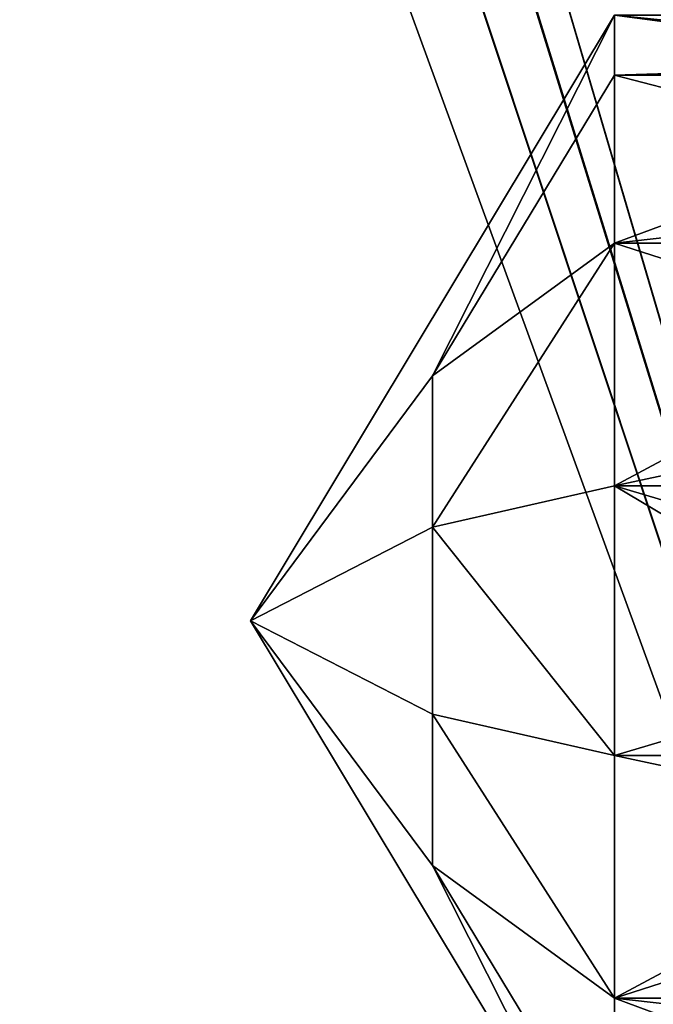
# Model space of a CAD drawing. Extents: x -496 to 95, y -46 to 256.
# Drawn here: x 12 to 22, y 20 to 35 of the extents above; entities that cross this region are included whole.
import ezdxf

# ---------------------------------------------------------------- set-up
doc = ezdxf.new("R2010")
doc.units = 0
doc.header["$MEASUREMENT"] = 0

msp = doc.modelspace()

# ---------------------------------------------------------------- linework, layer by layer
for points in [[(30.842331, 0.50029, 16.0756), (30.84082, 209.50029, 16.0756), (-0.249232, 106.000061, 21.818899)], [(30.84082, 209.50029, -16.0756), (30.842331, 0.50029, -16.0756), (-0.249232, 106.000061, -21.818899)], [(30.842331, 0.50029, -16.0756), (-0.780009, 102.703056, -21.917), (-0.249232, 106.000061, -21.818899)], [(30.842331, 0.50029, 16.0756), (-0.249232, 106.000061, 21.818899), (-0.75851, 102.770058, 21.9132)], [(30.842331, 0.50029, 16.0756), (-0.75851, 102.770058, 21.9132), (-2.213288, 99.885048, 22.1821)], [(30.842331, 0.50029, -16.0756), (-2.230388, 99.861046, -22.1849), (-0.780009, 102.703056, -21.917)], [(30.842331, 0.50029, 16.0756), (-2.213288, 99.885048, 22.1821), (-4.571071, 97.510033, 22.6173)], [(30.842331, 0.50029, -16.0756), (-4.571071, 97.510033, -22.6173), (-2.230388, 99.861046, -22.1849)], [(30.842331, 0.50029, 16.0756), (-4.571071, 97.510033, 22.6173), (-4.570369, 0.500031, 22.6173)], [(30.842331, 0.50029, -16.0756), (-4.570369, 0.500031, -22.6173), (-4.571071, 97.510033, -22.6173)], [(21.25128, 35.35022), (18.44232, 29.782196, 2.7479), (15.633347, 26.000183)], [(15.633347, 26.000183), (18.44232, 29.782196, -2.7479), (21.25128, 35.35022)], [(21.251286, 34.42421, 4.0568), (18.44232, 29.782196, 2.7479), (21.25128, 35.35022)], [(21.25128, 35.35022), (18.44232, 29.782196, -2.7479), (21.251286, 34.42421, -4.0568)], [(28.251278, 35.350281), (21.25128, 35.35022), (28.251286, 34.638275, -3.5781)], [(28.251286, 34.424271, 4.0568), (21.25128, 35.35022), (28.251278, 35.350281)], [(21.25128, 35.35022), (21.251286, 34.42421, -4.0568), (28.251286, 34.638275, -3.5781)], [(21.251286, 34.42421, 4.0568), (21.25128, 35.35022), (28.251286, 34.424271, 4.0568)], [(28.251286, 34.638275, -3.5781), (21.251286, 34.42421, -4.0568), (28.251297, 32.611267, -6.6114)], [(21.251305, 31.830215, 7.3101), (18.44232, 29.782196, 2.7479), (21.251286, 34.42421, 4.0568)], [(21.251286, 34.42421, -4.0568), (18.44232, 29.782196, -2.7479), (21.251305, 31.830215, -7.3101)], [(21.251305, 31.830215, 7.3101), (21.251286, 34.42421, 4.0568), (28.251286, 34.424271, 4.0568)], [(21.251286, 34.42421, -4.0568), (21.251305, 31.830215, -7.3101), (28.251297, 32.611267, -6.6114)], [(28.251305, 31.830276, 7.3101), (21.251305, 31.830215, 7.3101), (28.251286, 34.424271, 4.0568)], [(28.251297, 32.611267, -6.6114), (21.251305, 31.830215, -7.3101), (28.25132, 29.578278, -8.6383)], [(21.251305, 31.830215, 7.3101), (18.442337, 27.445206, 4.4462), (18.44232, 29.782196, 2.7479)], [(21.251305, 31.830215, -7.3101), (18.44232, 29.782196, -2.7479), (18.442337, 27.445206, -4.4462)], [(21.251331, 28.081207, 9.1156), (18.442337, 27.445206, 4.4462), (21.251305, 31.830215, 7.3101)], [(21.251305, 31.830215, -7.3101), (18.442337, 27.445206, -4.4462), (21.251331, 28.081207, -9.1156)], [(21.251331, 28.081207, 9.1156), (21.251305, 31.830215, 7.3101), (28.251305, 31.830276, 7.3101)], [(21.251305, 31.830215, -7.3101), (21.251331, 28.081207, -9.1156), (28.25132, 29.578278, -8.6383)], [(28.251331, 28.081268, 9.1156), (21.251331, 28.081207, 9.1156), (28.251305, 31.830276, 7.3101)], [(18.44232, 29.782196, 2.7479), (18.442337, 27.445206, 4.4462), (15.633347, 26.000183)], [(18.442337, 27.445206, -4.4462), (18.44232, 29.782196, -2.7479), (15.633347, 26.000183)], [(28.25132, 29.578278, -8.6383), (21.251331, 28.081207, -9.1156), (28.251347, 26.000275, -9.35)], [(21.251362, 23.91922, 9.1156), (18.442337, 27.445206, 4.4462), (21.251331, 28.081207, 9.1156)], [(21.251331, 28.081207, -9.1156), (18.442337, 27.445206, -4.4462), (21.251362, 23.91922, -9.1156)], [(28.251362, 23.919281, 9.1156), (21.251331, 28.081207, 9.1156), (28.251331, 28.081268, 9.1156)], [(21.251331, 28.081207, -9.1156), (21.251362, 23.91922, -9.1156), (28.251347, 26.000275, -9.35)], [(21.251362, 23.91922, 9.1156), (21.251331, 28.081207, 9.1156), (28.251362, 23.919281, 9.1156)], [(18.442337, 27.445206, 4.4462), (18.442358, 24.555191, 4.4462), (15.633347, 26.000183)], [(18.442358, 24.555191, -4.4462), (18.442337, 27.445206, -4.4462), (15.633347, 26.000183)], [(21.251362, 23.91922, 9.1156), (18.442358, 24.555191, 4.4462), (18.442337, 27.445206, 4.4462)], [(21.251362, 23.91922, -9.1156), (18.442337, 27.445206, -4.4462), (18.442358, 24.555191, -4.4462)], [(15.633347, 26.000183), (18.442373, 22.218201, 2.7479), (21.251415, 16.650208)], [(18.442358, 24.555191, 4.4462), (18.442373, 22.218201, 2.7479), (15.633347, 26.000183)], [(21.251415, 16.650208), (18.442373, 22.218201, -2.7479), (15.633347, 26.000183)], [(18.442373, 22.218201, -2.7479), (18.442358, 24.555191, -4.4462), (15.633347, 26.000183)], [(28.251347, 26.000275, -9.35), (21.251362, 23.91922, -9.1156), (28.251373, 22.422272, -8.6383)], [(21.251389, 20.170212, 7.3101), (18.442358, 24.555191, 4.4462), (21.251362, 23.91922, 9.1156)], [(21.251389, 20.170212, 7.3101), (18.442373, 22.218201, 2.7479), (18.442358, 24.555191, 4.4462)], [(21.251362, 23.91922, -9.1156), (18.442358, 24.555191, -4.4462), (21.251389, 20.170212, -7.3101)], [(21.251389, 20.170212, -7.3101), (18.442358, 24.555191, -4.4462), (18.442373, 22.218201, -2.7479)], [(21.251389, 20.170212, 7.3101), (21.251362, 23.91922, 9.1156), (28.251362, 23.919281, 9.1156)], [(21.251362, 23.91922, -9.1156), (21.251389, 20.170212, -7.3101), (28.251373, 22.422272, -8.6383)], [(28.251389, 20.170273, 7.3101), (21.251389, 20.170212, 7.3101), (28.251362, 23.919281, 9.1156)], [(28.251373, 22.422272, -8.6383), (21.251389, 20.170212, -7.3101), (28.251396, 19.389282, -6.6114)], [(21.251408, 17.576218, 4.0568), (18.442373, 22.218201, 2.7479), (21.251389, 20.170212, 7.3101)], [(21.251415, 16.650208), (18.442373, 22.218201, 2.7479), (21.251408, 17.576218, 4.0568)], [(21.251389, 20.170212, -7.3101), (18.442373, 22.218201, -2.7479), (21.251408, 17.576218, -4.0568)], [(21.251408, 17.576218, -4.0568), (18.442373, 22.218201, -2.7479), (21.251415, 16.650208)], [(28.251408, 17.576279, 4.0568), (21.251389, 20.170212, 7.3101), (28.251389, 20.170273, 7.3101)], [(21.251389, 20.170212, -7.3101), (21.251408, 17.576218, -4.0568), (28.251396, 19.389282, -6.6114)], [(21.251408, 17.576218, 4.0568), (21.251389, 20.170212, 7.3101), (28.251408, 17.576279, 4.0568)]]:
    msp.add_3dface(points)

doc.saveas('drawing.dxf')
